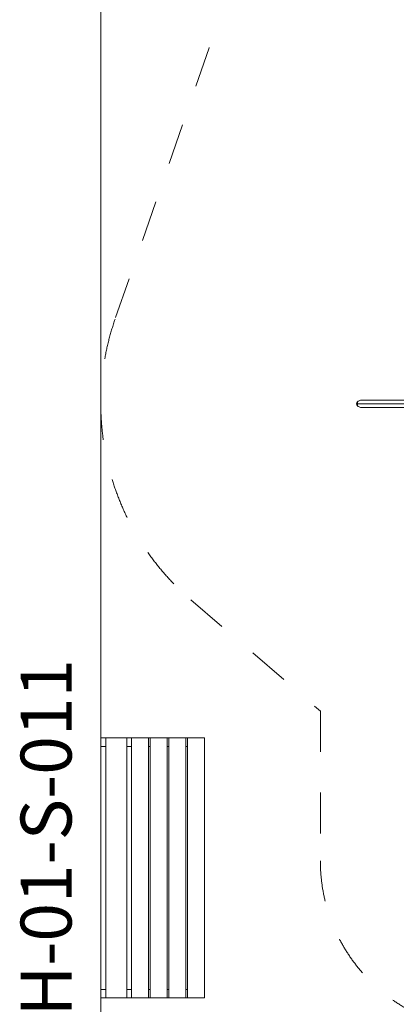
# Model space of a CAD drawing. Units: millimetres. Extents: x -16115 to 3643, y -6075 to 16772.
# Drawn here: x -16115 to -13899, y 2812 to 8607 of the extents above; entities that cross this region are included whole.
import ezdxf

# ---------------------------------------------------------------- set-up
doc = ezdxf.new("R2010")
doc.units = ezdxf.units.MM
doc.header["$MEASUREMENT"] = 0
doc.linetypes.add('Przerywana', pattern=[480, 240, -240])
for name, color, linetype in [('InterSystem-description', 7, 'Continuous'), ('InterSystem-drawing', 7, 'Continuous'), ('InterSystem-safety area', 7, 'Continuous')]:
    doc.layers.add(name, color=color, linetype=linetype)
doc.styles.add('GENERATED_STYLE_1', font='txt')

msp = doc.modelspace()

# ---------------------------------------------------------------- linework, layer by layer
at = {"layer": 'InterSystem-drawing', "color": 7, "linetype": 'Przerywana', "lineweight": 13}
msp.add_line((-15638, 6346.1), (-15637, 6346.1), dxfattribs=at)
at = {"layer": 'InterSystem-drawing', "color": 7, "linetype": 'Continuous', "lineweight": 13}
for p, q in [((-14128.6, 6346.1), (-14132.8, 6346.1)), ((-13853, 6346.1), (-14128.6, 6346.1)), ((-13837, 6367.3), (-14104.9, 6367.3)), ((-14104.9, 6324.9), (-13837, 6324.9))]:
    msp.add_line(p, q, dxfattribs=at)
at = {"layer": 'InterSystem-drawing', "color": 7, "linetype": 'Continuous', "lineweight": 13, "flags": 128}
for points in [[(-15638, 16772.4), (1962, 16772.4), (1962, -2727.6), (-15638, -2727.6)], [(-15485, 4379.4), (-15485, 2849.4), (-15608.3, 2849.4), (-15608.3, 4379.4)], [(-15358, 4379.4), (-15358, 2849.4), (-15458, 2849.4), (-15458, 4379.4)], [(-15248, 4379.4), (-15248, 2849.4), (-15348, 2849.4), (-15348, 4379.4)], [(-15138, 4379.4), (-15138, 2849.4), (-15238, 2849.4), (-15238, 4379.4)], [(-15028, 4379.4), (-15028, 2849.4), (-15128, 2849.4), (-15128, 4379.4)]]:
    msp.add_lwpolyline(points, close=True, dxfattribs=at)
for points in [[(-15608.3, 4379.4), (-15638, 4379.4), (-15638, 4329.4), (-15608.3, 4329.4)], [(-15458, 4379.4), (-15608.3, 4379.4)], [(-15348, 4379.4), (-15458, 4379.4)], [(-15238, 4379.4), (-15348, 4379.4)], [(-15128, 4379.4), (-15238, 4379.4)], [(-15485, 4329.4), (-15458, 4329.4)], [(-15358, 4329.4), (-15348, 4329.4)], [(-15248, 4329.4), (-15238, 4329.4)], [(-15138, 4329.4), (-15128, 4329.4)], [(-15608.3, 2899.4), (-15638, 2899.4), (-15638, 2849.4), (-15608.3, 2849.4)], [(-15458, 2899.4), (-15485, 2899.4)], [(-15348, 2899.4), (-15358, 2899.4)], [(-15238, 2899.4), (-15248, 2899.4)], [(-15128, 2899.4), (-15138, 2899.4)], [(-15608.3, 2849.4), (-15458, 2849.4)], [(-15458, 2849.4), (-15348, 2849.4)], [(-15348, 2849.4), (-15238, 2849.4)], [(-15238, 2849.4), (-15128, 2849.4)]]:
    msp.add_lwpolyline(points, dxfattribs=at)
at = {"layer": 'InterSystem-drawing', "color": 7, "linetype": 'Continuous', "lineweight": 13}
for centre, major_axis, start_param, end_param in [((-14112.6, 6346.1), (0, 21.2), 0.690914, 1.570796), ((-14112.6, 6346.1), (0, 21.2), 1.570796, 2.450679), ((-14104.9, 6346.1), (28.1, 0), 1.570796, 2.26171), ((-14104.9, 6346.1), (28.1, 0), 4.021475, 4.712389)]:
    msp.add_ellipse(centre, major_axis=major_axis, ratio=0.75471, start_param=start_param, end_param=end_param, dxfattribs=at)
for points, knots in [([(-14122.8, 6362.5), (-14123.5, 6362), (-14124.2, 6361.6), (-14124.8, 6361), (-14125.5, 6360.5), (-14126.1, 6360), (-14126.7, 6359.4), (-14127.3, 6358.9), (-14127.9, 6358.3), (-14128.4, 6357.6), (-14128.7, 6357.3), (-14129, 6357), (-14129.2, 6356.6), (-14129.5, 6356.3), (-14129.7, 6355.9), (-14129.9, 6355.6), (-14130.4, 6354.9), (-14130.8, 6354.2), (-14131.1, 6353.4), (-14131.3, 6353), (-14131.5, 6352.7), (-14131.6, 6352.3), (-14131.8, 6351.9), (-14131.9, 6351.5), (-14132, 6351.1), (-14132.3, 6350.3), (-14132.5, 6349.4), (-14132.6, 6348.6), (-14132.7, 6347.8), (-14132.8, 6347), (-14132.8, 6346.1)], [0, 0, 0, 0, 1, 1, 1, 2, 2, 2, 3, 3, 3, 4, 4, 4, 5, 5, 5, 6, 6, 6, 7, 7, 7, 8, 8, 8, 9, 9, 9, 10, 10, 10, 10]), ([(-14132.8, 6346.1), (-14132.8, 6345.7), (-14132.8, 6345.3), (-14132.7, 6344.9), (-14132.7, 6344.5), (-14132.6, 6344), (-14132.6, 6343.6), (-14132.5, 6342.8), (-14132.3, 6342), (-14132, 6341.2), (-14131.8, 6340.4), (-14131.5, 6339.6), (-14131.1, 6338.9), (-14130.8, 6338.1), (-14130.4, 6337.4), (-14129.9, 6336.7), (-14129, 6335.2), (-14127.9, 6334), (-14126.7, 6332.8), (-14126.1, 6332.3), (-14125.5, 6331.7), (-14124.8, 6331.2), (-14124.5, 6331), (-14124.2, 6330.7), (-14123.8, 6330.5), (-14123.5, 6330.2), (-14123.1, 6330), (-14122.8, 6329.8)], [0, 0, 0, 0, 1, 1, 1, 2, 2, 2, 3, 3, 3, 4, 4, 4, 5, 5, 5, 6, 6, 6, 7, 7, 7, 8, 8, 8, 9, 9, 9, 9])]:
    msp.add_open_spline(points, degree=3, knots=knots, dxfattribs=at)
at = {"layer": 'InterSystem-safety area', "color": 7, "linetype": 'Przerywana', "lineweight": 13}
for p, q in [((-15000.9, 8442), (-15554.3, 6843.8)), ((-15108.2, 5192.4), (-14346.3, 4537.6)), ((-14346.3, 4537.6), (-14346.3, 3656))]:
    msp.add_line(p, q, dxfattribs=at)
for centre, radius, start, end in [((-13583.5, 7951.3), 1500, 124.20256, 160.90225), ((-14116.8, 6346.1), 1521.2, 160.90225, 229.3259), ((-13346.3, 3656), 1000, 180, 270)]:
    msp.add_arc(centre, radius, start, end, dxfattribs=at)

# ---------------------------------------------------------------- texts
at = {"layer": 'InterSystem-description', "color": 7, "linetype": 'Continuous', "lineweight": 13, "insert": (-16109.9, 3614.4), "char_height": 300, "attachment_point": 2, "rotation": 90, "style": 'GENERATED_STYLE_1'}
msp.add_mtext('\\A1;{\\pqc;\\fArial|b0|i0|c238|p34; KH-01-S-011}', dxfattribs=at)

doc.saveas('drawing.dxf')
